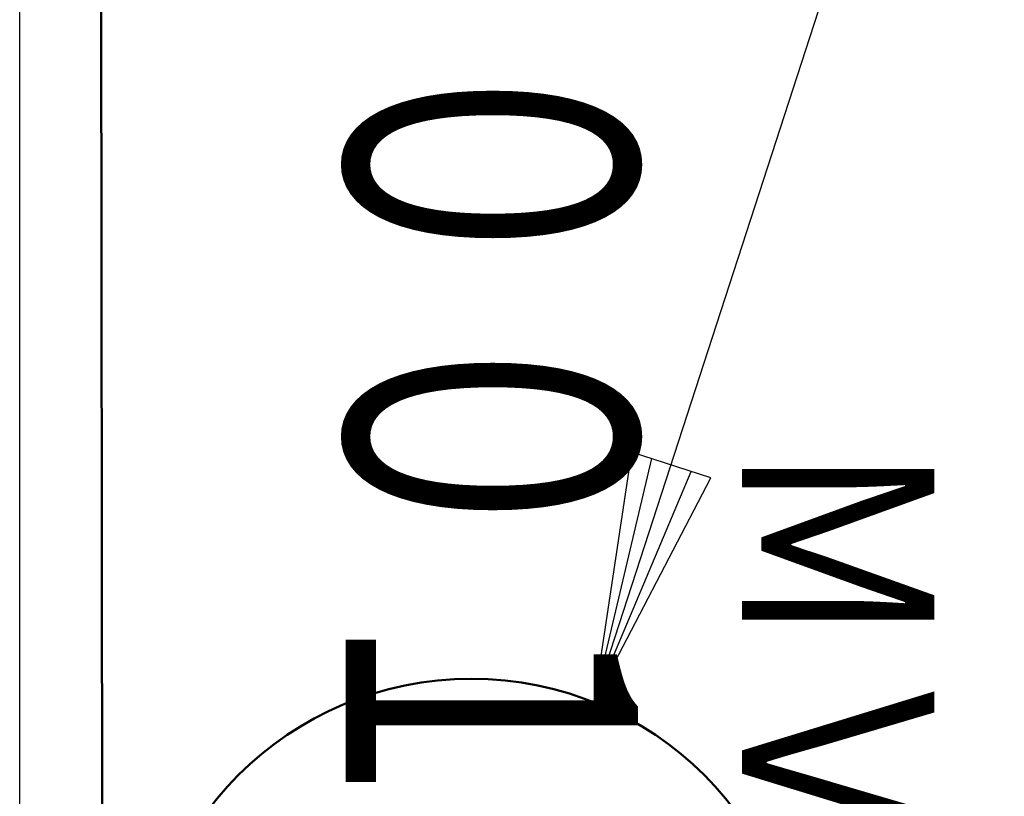
# Model space of a CAD drawing. Units: millimetres. Extents: x 0 to 849, y -1 to 594.
# Drawn here: x 253 to 265, y 467 to 476 of the extents above; entities that cross this region are included whole.
import ezdxf

# ---------------------------------------------------------------- set-up
doc = ezdxf.new("R2010")
doc.units = ezdxf.units.MM
doc.header["$LTSCALE"] = 0.36378
for name, color, linetype in [('NoLayerName_001', 7, 'Continuous'), ('NoLayerName_006', 7, 'Continuous'), ('NoLayerName_007', 7, 'Continuous'), ('NoLayerName_008', 7, 'Continuous')]:
    doc.layers.add(name, color=color, linetype=linetype)
doc.styles.get("Standard").update_dxf_attribs({"font": 'txt', "bigfont": 'extfont2'})

msp = doc.modelspace()

# ---------------------------------------------------------------- linework, layer by layer
at = {"layer": 'NoLayerName_001', "color": 7, "linetype": 'Continuous', "lineweight": 50}
msp.add_circle((258.348, 464.5859), 3.9575, dxfattribs=at)
at = {"layer": 'NoLayerName_006', "color": 2, "linetype": 'Continuous', "lineweight": 25}
msp.add_line((252.9243, 433.2849), (252.9243, 492.8849), dxfattribs=at)
at = {"layer": 'NoLayerName_006', "color": 2, "linetype": 'Continuous', "lineweight": 50}
msp.add_line((253.9408, 433.7849), (253.8912, 492.3849), dxfattribs=at)
at = {"layer": 'NoLayerName_007', "color": 3, "linetype": 'Continuous', "lineweight": 25}
for p, q in [((259.8201, 468.2594), (281.7187, 535.7676)), ((260.2733, 471.2669), (259.8201, 468.2594)), ((260.511, 471.1895), (259.8201, 468.2594)), ((261.2242, 470.9573), (260.2733, 471.2669)), ((259.8201, 468.2594), (260.9864, 471.0347)), ((259.8201, 468.2594), (261.2242, 470.9573))]:
    msp.add_line(p, q, dxfattribs=at)

# ---------------------------------------------------------------- texts
at = {"layer": 'NoLayerName_007', "color": 3, "lineweight": 50, "insert": (258.5887, 493.6098), "char_height": 3.5, "attachment_point": 4, "rotation": 270}
msp.add_mtext('\\A1;\\W0.6846;１８０９.０００１', dxfattribs=at)
at = {"layer": 'NoLayerName_008', "color": 6, "lineweight": 50, "insert": (261.5998, 492.3836), "char_height": 2.3, "attachment_point": 7, "rotation": 270}
msp.add_mtext('\\A1;\\W0.8333;\\T0.9300;適用弁部\u3000\u3000\u3000\u3000ＭＶ', dxfattribs=at)

doc.saveas('drawing.dxf')
